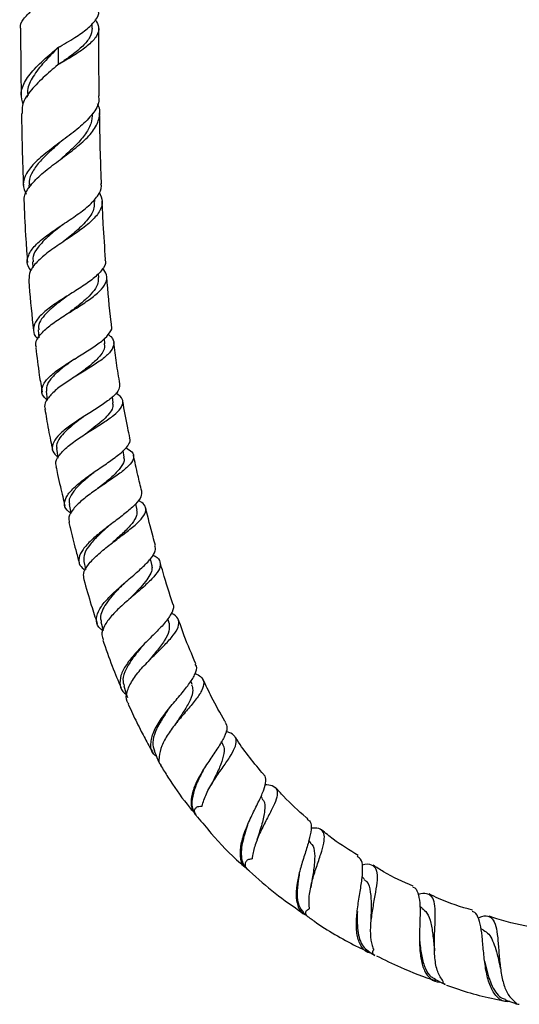
# Model space of a CAD drawing. Units: millimetres. Extents: x 3 to 4496, y 5 to 4495.
# Drawn here: x 2209 to 2296, y 1443 to 1614 of the extents above; entities that cross this region are included whole.
import ezdxf

# ---------------------------------------------------------------- set-up
doc = ezdxf.new("R2010")
doc.units = ezdxf.units.MM

msp = doc.modelspace()

# ---------------------------------------------------------------- linework, layer by layer
at = {"color": 7, "linetype": 'Continuous', "lineweight": 25}
for p, q in [((2221.18, 1612.66), (2221.18, 1613.48)), ((2215.2, 1609.29), (2215.24, 1609.29)), ((2215.24, 1609.29), (2215.24, 1606.29)), ((2209.85, 1600.91), (2209.85, 1600.7)), ((2210.17, 1585.44), (2210.18, 1584.92)), ((2221.62, 1582.51), (2221.61, 1582.95)), ((2210.78, 1572.03), (2210.82, 1570.97)), ((2222.3, 1569.3), (2222.27, 1570.03)), ((2217.06, 1563.15), (2217.06, 1563.14)), ((2211.77, 1560.22), (2211.86, 1558.8)), ((2223.36, 1557.79), (2223.3, 1558.71)), ((2218.34, 1552.15), (2218.33, 1552.14)), ((2224.84, 1547.54), (2224.73, 1548.56)), ((2226.72, 1538.05), (2226.55, 1539.2)), ((2228.97, 1528.85), (2228.76, 1529.96)), ((2224.02, 1526.07), (2224.14, 1526.17)), ((2224.68, 1523.17), (2224.6, 1523.11)), ((2231.55, 1519.39), (2231.33, 1520.39)), ((2234.55, 1509.17), (2234.34, 1509.99)), ((2238.56, 1498.5), (2238.36, 1499.14)), ((2243.9, 1488.08), (2243.68, 1488.61)), ((2250.82, 1478.63), (2250.56, 1479.1)), ((2238.93, 1476.3), (2239.19, 1475.84)), ((2249.86, 1471.54), (2249.85, 1471.5)), ((2259.22, 1470.97), (2258.88, 1471.38)), ((2247.78, 1466.84), (2248.14, 1466.39)), ((2268.52, 1464.72), (2268.16, 1465.05)), ((2259.29, 1463.62), (2259.27, 1463.57)), ((2278.6, 1459.66), (2278.19, 1459.94)), ((2257.91, 1458.87), (2258.73, 1458.11)), ((2269.68, 1457.48), (2269.67, 1457.38)), ((2289.29, 1455.81), (2288.84, 1456.04)), ((2280.72, 1452.62), (2280.72, 1452.54)), ((2292.23, 1449.16), (2292.23, 1449.13))]:
    msp.add_line(p, q, dxfattribs=at)
at = {"color": 7, "linetype": 'Continuous', "lineweight": 25, "flags": 128}
for points in [[(2213.16, 1549.54), (2213.31, 1548.06), (2213.32, 1547.97)], [(2214.97, 1539.57), (2215.18, 1538.09), (2215.22, 1537.89)], [(2217.17, 1529.85), (2217.45, 1528.38), (2217.47, 1528.27)], [(2219.73, 1519.93), (2220.03, 1518.63), (2220.06, 1518.52)], [(2222.7, 1509.42), (2223.08, 1507.98), (2223.09, 1507.93)], [(2226.65, 1498.28), (2227.09, 1496.87), (2227.29, 1496.26)]]:
    msp.add_lwpolyline(points, dxfattribs=at)
at = {"color": 7, "linetype": 'Continuous', "lineweight": 25}
for points, knots in [([(2208.72, 1612.66), (2208.71, 1612.68), (2208.54, 1613.21), (2209.15, 1614.27), (2210.59, 1615.79), (2212.86, 1617.35), (2215.5, 1618.88), (2218.15, 1620.41), (2219.82, 1621.57), (2220.54, 1622.19), (2220.67, 1622.31)], [0, 0, 0, 0, 0.006013, 0.166065, 0.325862, 0.485215, 0.645184, 0.804619, 0.964216, 1, 1, 1, 1]), ([(2215.2, 1609.29), (2216.2, 1609.87), (2218.1, 1610.96), (2220.45, 1612.58), (2221.86, 1614.09), (2222.45, 1615.13), (2222.28, 1615.65), (2222.28, 1615.66)], [0, 0, 0, 0, 0.274043, 0.514162, 0.755346, 0.995945, 1, 1, 1, 1]), ([(2221.77, 1614.11), (2222, 1613.68), (2222.5, 1612.74), (2222.05, 1611.3), (2220.68, 1609.78), (2218.53, 1608.22), (2216.54, 1607.08), (2215.43, 1606.43), (2215.2, 1606.29)], [0, 0, 0, 0, 0.161923, 0.359209, 0.555561, 0.751196, 0.947226, 1, 1, 1, 1]), ([(2208.7, 1612.66), (2208.71, 1611.29), (2208.73, 1607.66), (2208.76, 1603.73), (2208.81, 1601.17), (2208.81, 1600.86)], [0, 0, 0, 0, 0.347369, 0.9230034, 1, 1, 1, 1]), ([(2221.18, 1612.66), (2221.09, 1612.14), (2220.92, 1611.1), (2219.6, 1609.57), (2217.73, 1607.99), (2216.21, 1606.97), (2215.47, 1606.45), (2215.46, 1606.44)], [0, 0, 0, 0, 0.250118, 0.497934, 0.749323, 0.997912, 1, 1, 1, 1]), ([(2222.41, 1600.93), (2222.41, 1601.14), (2222.36, 1603.53), (2222.33, 1607.44), (2222.31, 1611.14), (2222.3, 1612.66)], [0, 0, 0, 0, 0.05314, 0.610865, 1, 1, 1, 1]), ([(2209.17, 1599.45), (2208.99, 1600.03), (2208.59, 1601.37), (2209.41, 1603.51), (2211.28, 1605.87), (2213.45, 1607.81), (2214.8, 1608.96), (2215.2, 1609.29)], [0, 0, 0, 0, 0.1820103, 0.4184748, 0.6575621, 0.8994894, 1, 1, 1, 1]), ([(2215.24, 1609.29), (2214.4, 1608.45), (2212.72, 1606.76), (2210.81, 1604.28), (2209.82, 1602.32), (2209.95, 1601.2), (2209.99, 1600.88)], [0, 0, 0, 0, 0.296662, 0.590381, 0.881429, 1, 1, 1, 1]), ([(2215.49, 1609.46), (2215.49, 1609.46), (2215.4, 1609.4), (2215.32, 1609.34), (2215.24, 1609.29)], [0, 0, 0, 0, 0.0395, 1, 1, 1, 1]), ([(2215.2, 1606.29), (2214.32, 1605.55), (2212.47, 1603.98), (2210.22, 1601.62), (2208.91, 1599.55), (2208.98, 1598.31), (2209.01, 1597.86)], [0, 0, 0, 0, 0.259688, 0.549359, 0.835606, 1, 1, 1, 1]), ([(2222.25, 1600.93), (2222.3, 1600.61), (2222.44, 1599.55), (2221.37, 1597.78), (2219.28, 1595.61), (2216.52, 1593.5), (2213.68, 1591.43), (2211.22, 1589.4), (2209.59, 1587.41), (2208.95, 1585.54), (2209.45, 1584.36), (2209.69, 1583.8)], [0, 0, 0, 0, 0.052851, 0.179319, 0.303198, 0.424782, 0.544449, 0.662624, 0.779717, 0.896078, 1, 1, 1, 1]), ([(2209.41, 1582.37), (2209.37, 1582.54), (2209.19, 1583.35), (2209.99, 1584.84), (2211.73, 1586.82), (2214.25, 1588.83), (2217.04, 1590.86), (2219.63, 1592.91), (2221.62, 1594.99), (2222.52, 1597.11), (2222.61, 1598.62), (2222.12, 1599.43), (2222.08, 1599.5)], [0, 0, 0, 0, 0.03174, 0.149037, 0.2664, 0.38391, 0.501853, 0.620664, 0.740846, 0.862904, 0.987285, 1, 1, 1, 1]), ([(2208.86, 1597.86), (2208.88, 1596.93), (2208.93, 1593.81), (2209.03, 1589.65), (2209.15, 1586.41), (2209.19, 1585.36)], [0, 0, 0, 0, 0.222459, 0.748874, 1, 1, 1, 1]), ([(2221.24, 1597.87), (2221.18, 1597.26), (2221.07, 1595.99), (2219.93, 1594.08), (2218.23, 1592.16), (2216.69, 1590.76), (2215.84, 1590.01), (2215.7, 1589.89)], [0, 0, 0, 0, 0.229203, 0.472324, 0.713126, 0.951838, 1, 1, 1, 1]), ([(2222.79, 1585.6), (2222.74, 1586.9), (2222.62, 1590.15), (2222.52, 1594.26), (2222.48, 1597.07), (2222.46, 1597.93)], [0, 0, 0, 0, 0.3153, 0.791406, 1, 1, 1, 1]), ([(2215.68, 1592.89), (2215.12, 1592.39), (2213.85, 1591.28), (2212.07, 1589.56), (2210.75, 1587.76), (2210.11, 1586.38), (2210.23, 1585.6), (2210.26, 1585.41)], [0, 0, 0, 0, 0.1948579, 0.437048, 0.6779092, 0.9176416, 1, 1, 1, 1]), ([(2210.51, 1570.53), (2210.27, 1570.88), (2209.7, 1571.74), (2209.97, 1573.2), (2211.15, 1574.88), (2213.19, 1576.59), (2215.71, 1578.31), (2218.32, 1580.03), (2220.65, 1581.76), (2222.21, 1583.49), (2222.91, 1584.77), (2222.73, 1585.48), (2222.7, 1585.6)], [0, 0, 0, 0, 0.0756095, 0.1882092, 0.3004001, 0.4121572, 0.5236747, 0.6353115, 0.7475259, 0.8608136, 0.9756524, 1, 1, 1, 1]), ([(2222.37, 1584.17), (2222.62, 1583.62), (2223.14, 1582.47), (2222.54, 1580.73), (2220.98, 1578.96), (2218.67, 1577.21), (2216.04, 1575.47), (2213.5, 1573.75), (2211.48, 1572.03), (2210.21, 1570.42), (2210.18, 1569.41), (2210.17, 1568.93)], [0, 0, 0, 0, 0.109063, 0.227987, 0.344207, 0.458135, 0.570347, 0.6815, 0.792264, 0.90325, 1, 1, 1, 1]), ([(2209.3, 1582.37), (2209.31, 1582.27), (2209.39, 1580.13), (2209.56, 1576.64), (2209.81, 1573.26), (2209.91, 1571.93)], [0, 0, 0, 0, 0.026917, 0.616046, 1, 1, 1, 1]), ([(2221.48, 1582.51), (2221.51, 1582.15), (2221.59, 1581.12), (2220.5, 1579.42), (2218.57, 1577.46), (2216.95, 1576.17), (2216.17, 1575.55)], [0, 0, 0, 0, 0.158304, 0.446675, 0.731918, 1, 1, 1, 1]), ([(2223.51, 1572.44), (2223.36, 1574.5), (2223.11, 1577.88), (2222.97, 1581.27), (2222.91, 1582.6)], [0, 0, 0, 0, 0.608053, 1, 1, 1, 1]), ([(2216.12, 1578.58), (2216.07, 1578.53), (2215.22, 1577.84), (2213.5, 1576.5), (2211.72, 1574.66), (2210.79, 1573.16), (2210.87, 1572.32), (2210.89, 1572.01)], [0, 0, 0, 0, 0.019042, 0.307351, 0.594539, 0.849634, 1, 1, 1, 1]), ([(2223.4, 1572.43), (2223.43, 1572.33), (2223.63, 1571.74), (2222.98, 1570.65), (2221.49, 1569.13), (2219.27, 1567.61), (2216.78, 1566.07), (2214.37, 1564.53), (2212.4, 1563.01), (2211.13, 1561.52), (2210.85, 1560.09), (2211.12, 1559.11), (2211.7, 1558.65), (2211.75, 1558.6)], [0, 0, 0, 0, 0.022076, 0.13367, 0.243039, 0.35058, 0.456825, 0.56237, 0.667806, 0.773679, 0.880425, 0.988297, 1, 1, 1, 1]), ([(2211.45, 1557.11), (2211.39, 1557.35), (2211.22, 1558.07), (2212.04, 1559.36), (2213.68, 1560.91), (2215.96, 1562.47), (2218.43, 1563.99), (2220.76, 1565.49), (2222.6, 1566.94), (2223.66, 1568.37), (2223.87, 1569.69), (2223.26, 1570.54), (2222.99, 1570.93)], [0, 0, 0, 0, 0.055081, 0.165424, 0.273927, 0.380706, 0.486247, 0.591233, 0.696404, 0.802493, 0.910183, 1, 1, 1, 1]), ([(2210.12, 1568.93), (2210.15, 1568.56), (2210.35, 1565.61), (2210.68, 1562.66), (2210.96, 1560.08)], [0, 0, 0, 0, 0.1247696, 1, 1, 1, 1]), ([(2222.23, 1569.3), (2222.24, 1569), (2222.26, 1568.27), (2221.58, 1567.08), (2220.37, 1565.75), (2218.78, 1564.43), (2217.62, 1563.56), (2217.05, 1563.14)], [0, 0, 0, 0, 0.15071, 0.368806, 0.585035, 0.799725, 1, 1, 1, 1]), ([(2224.55, 1560.98), (2224.53, 1561.16), (2224.16, 1563.98), (2223.93, 1566.8), (2223.72, 1569.45)], [0, 0, 0, 0, 0.0636, 1, 1, 1, 1]), ([(2216.89, 1566.13), (2216.85, 1566.1), (2216.23, 1565.63), (2214.99, 1564.71), (2213.42, 1563.39), (2212.31, 1562.1), (2211.71, 1561.03), (2211.85, 1560.43), (2211.9, 1560.21)], [0, 0, 0, 0, 0.011899, 0.229367, 0.446637, 0.664082, 0.881986, 1, 1, 1, 1]), ([(2213.35, 1548.03), (2213.12, 1548.22), (2212.43, 1548.8), (2212.28, 1549.9), (2212.92, 1551.29), (2214.46, 1552.74), (2216.57, 1554.21), (2218.95, 1555.67), (2221.25, 1557.08), (2223.16, 1558.43), (2224.29, 1559.72), (2224.74, 1560.56), (2224.54, 1560.97), (2224.53, 1560.98)], [0, 0, 0, 0, 0.054371, 0.163465, 0.271219, 0.377329, 0.48184, 0.585094, 0.687618, 0.790025, 0.892946, 0.996992, 1, 1, 1, 1]), ([(2223.95, 1559.42), (2224.12, 1559.29), (2224.8, 1558.76), (2225.06, 1557.81), (2224.6, 1556.55), (2223.21, 1555.25), (2221.21, 1553.89), (2218.89, 1552.49), (2216.59, 1551.06), (2214.61, 1549.62), (2213.31, 1548.2), (2212.75, 1547.12), (2212.97, 1546.57), (2213.02, 1546.43)], [0, 0, 0, 0, 0.036442, 0.145537, 0.251714, 0.355397, 0.457242, 0.558009, 0.65847, 0.759387, 0.861493, 0.965423, 1, 1, 1, 1]), ([(2211.35, 1557.1), (2211.54, 1555.5), (2211.85, 1552.92), (2212.29, 1550.36), (2212.46, 1549.38)], [0, 0, 0, 0, 0.6166758, 1, 1, 1, 1]), ([(2223.25, 1557.81), (2223.29, 1557.61), (2223.42, 1556.97), (2222.72, 1555.81), (2221.29, 1554.35), (2219.66, 1553.12), (2218.66, 1552.38), (2218.34, 1552.15)], [0, 0, 0, 0, 0.113386, 0.372727, 0.629319, 0.883952, 1, 1, 1, 1]), ([(2225.99, 1550.79), (2225.79, 1552.02), (2225.38, 1554.41), (2225.09, 1556.82), (2224.94, 1558.01)], [0, 0, 0, 0, 0.5106201, 1, 1, 1, 1]), ([(2218.08, 1555.13), (2217.71, 1554.86), (2216.71, 1554.14), (2215.21, 1552.97), (2213.9, 1551.66), (2213.16, 1550.5), (2213.2, 1549.82), (2213.23, 1549.53)], [0, 0, 0, 0, 0.138268, 0.36633, 0.595092, 0.825, 1, 1, 1, 1]), ([(2225.9, 1550.78), (2225.92, 1550.48), (2225.96, 1549.81), (2224.94, 1548.66), (2223.23, 1547.35), (2221.05, 1545.97), (2218.76, 1544.53), (2216.67, 1543.09), (2215.06, 1541.67), (2214.19, 1540.32), (2214.14, 1539.08), (2214.84, 1538.38), (2215.19, 1538.04)], [0, 0, 0, 0, 0.0845336, 0.1876361, 0.2891599, 0.3897034, 0.4898864, 0.5903202, 0.6915859, 0.794188, 0.8984707, 1, 1, 1, 1]), ([(2214.98, 1536.45), (2214.91, 1536.6), (2214.68, 1537.16), (2215.26, 1538.28), (2216.63, 1539.74), (2218.65, 1541.24), (2220.94, 1542.7), (2223.17, 1544.08), (2225.02, 1545.38), (2226.25, 1546.57), (2226.63, 1547.66), (2226.3, 1548.52), (2225.55, 1549.01), (2225.27, 1549.19)], [0, 0, 0, 0, 0.038484, 0.144874, 0.249021, 0.350759, 0.450436, 0.548698, 0.646282, 0.743906, 0.842262, 0.942026, 1, 1, 1, 1]), ([(2212.94, 1546.42), (2213.03, 1545.86), (2213.33, 1544.03), (2213.78, 1541.68), (2214.15, 1539.9), (2214.26, 1539.37)], [0, 0, 0, 0, 0.237424, 0.772749, 1, 1, 1, 1]), ([(2224.69, 1547.53), (2224.75, 1547.32), (2224.89, 1546.8), (2224.36, 1545.9), (2223.47, 1544.86), (2222.21, 1543.77), (2221.01, 1542.85), (2220.28, 1542.3), (2220.05, 1542.13)], [0, 0, 0, 0, 0.137224, 0.333089, 0.527333, 0.720333, 0.912574, 1, 1, 1, 1]), ([(2227.73, 1541.35), (2227.61, 1541.96), (2227.16, 1544.11), (2226.77, 1546.27), (2226.49, 1547.82)], [0, 0, 0, 0, 0.2845093, 1, 1, 1, 1]), ([(2219.63, 1545.07), (2219.37, 1544.87), (2218.6, 1544.3), (2217.39, 1543.34), (2216.17, 1542.23), (2215.32, 1541.15), (2214.9, 1540.25), (2214.99, 1539.75), (2215.03, 1539.56)], [0, 0, 0, 0, 0.098986, 0.291801, 0.485349, 0.679952, 0.875835, 1, 1, 1, 1]), ([(2217.5, 1528.32), (2217.24, 1528.49), (2216.49, 1528.99), (2216.23, 1530.02), (2216.71, 1531.39), (2218.07, 1532.89), (2220.02, 1534.45), (2222.27, 1536), (2224.47, 1537.48), (2226.31, 1538.85), (2227.46, 1540.08), (2227.91, 1540.9), (2227.7, 1541.28), (2227.66, 1541.34)], [0, 0, 0, 0, 0.055613, 0.16368, 0.270538, 0.375787, 0.479288, 0.581191, 0.681877, 0.781857, 0.881686, 0.981923, 1, 1, 1, 1]), ([(2227.04, 1539.72), (2227.43, 1539.47), (2228.28, 1538.95), (2228.5, 1538), (2227.9, 1536.88), (2226.5, 1535.61), (2224.88, 1534.46), (2223.12, 1533.27), (2221.28, 1532.02), (2219.28, 1530.5), (2217.79, 1529.02), (2216.99, 1527.73), (2217.13, 1527.02), (2217.19, 1526.72)], [0, 0, 0, 0, 0.086412, 0.187882, 0.287297, 0.385199, 0.482212, 0.530076, 0.626828, 0.724394, 0.823258, 0.923922, 1, 1, 1, 1]), ([(2226.63, 1538.06), (2226.67, 1537.94), (2226.87, 1537.45), (2226.33, 1536.44), (2225.1, 1535.03), (2223.55, 1533.73), (2222.55, 1532.92), (2222.19, 1532.63)], [0, 0, 0, 0, 0.078979, 0.341203, 0.600858, 0.859009, 1, 1, 1, 1]), ([(2229.79, 1532.16), (2229.56, 1533.09), (2229.06, 1535.16), (2228.61, 1537.25), (2228.35, 1538.41)], [0, 0, 0, 0, 0.445779, 1, 1, 1, 1]), ([(2214.87, 1536.43), (2214.96, 1535.98), (2215.21, 1534.82), (2215.6, 1533.08), (2216.02, 1531.26), (2216.28, 1530.14), (2216.41, 1529.61)], [0, 0, 0, 0, 0.1982118, 0.5064057, 0.7655303, 1, 1, 1, 1]), ([(2221.68, 1535.59), (2221.39, 1535.35), (2220.44, 1534.59), (2218.92, 1533.29), (2217.61, 1531.77), (2217.05, 1530.62), (2217.19, 1530.02), (2217.24, 1529.84)], [0, 0, 0, 0, 0.113867, 0.367943, 0.623908, 0.882311, 1, 1, 1, 1]), ([(2229.73, 1532.15), (2229.75, 1531.83), (2229.81, 1531.17), (2228.81, 1529.92), (2227.18, 1528.47), (2225.1, 1526.89), (2222.91, 1525.24), (2220.93, 1523.59), (2219.46, 1522), (2218.75, 1520.54), (2218.84, 1519.3), (2219.61, 1518.66), (2219.97, 1518.36)], [0, 0, 0, 0, 0.0898228, 0.1915966, 0.2926856, 0.3935653, 0.4946974, 0.5964759, 0.6992393, 0.8032556, 0.9087206, 1, 1, 1, 1]), ([(2219.79, 1516.8), (2219.71, 1517.14), (2219.54, 1517.92), (2220.39, 1519.36), (2221.97, 1521.01), (2224.05, 1522.71), (2226.26, 1524.36), (2228.28, 1525.91), (2229.79, 1527.31), (2230.6, 1528.52), (2230.48, 1529.55), (2229.93, 1530.19), (2229.25, 1530.47), (2229.16, 1530.51)], [0, 0, 0, 0, 0.082083, 0.187434, 0.290633, 0.391938, 0.491718, 0.590412, 0.688495, 0.786449, 0.884747, 0.983838, 1, 1, 1, 1]), ([(2232.19, 1522.7), (2232.05, 1523.21), (2231.43, 1525.37), (2230.9, 1527.56), (2230.49, 1529.24)], [0, 0, 0, 0, 0.234387, 1, 1, 1, 1]), ([(2228.89, 1528.85), (2228.93, 1528.55), (2229.04, 1527.86), (2228.2, 1526.55), (2226.73, 1525), (2225.4, 1523.84), (2224.74, 1523.23), (2224.69, 1523.18)], [0, 0, 0, 0, 0.198428, 0.459372, 0.718896, 0.978097, 1, 1, 1, 1]), ([(2217.11, 1526.7), (2217.18, 1526.4), (2217.57, 1524.82), (2218.15, 1522.47), (2218.71, 1520.43), (2218.91, 1519.67)], [0, 0, 0, 0, 0.1257168, 0.674205, 1, 1, 1, 1]), ([(2224.06, 1526.1), (2223.48, 1525.59), (2222.26, 1524.5), (2220.72, 1522.87), (2219.7, 1521.3), (2219.72, 1520.39), (2219.73, 1519.94)], [0, 0, 0, 0, 0.230128, 0.484471, 0.741012, 1, 1, 1, 1]), ([(2223.07, 1507.87), (2222.8, 1508.07), (2222.01, 1508.66), (2221.77, 1509.93), (2222.33, 1511.61), (2223.77, 1513.42), (2225.73, 1515.28), (2227.9, 1517.12), (2229.91, 1518.85), (2231.43, 1520.42), (2232.28, 1521.72), (2232.15, 1522.38), (2232.1, 1522.67)], [0, 0, 0, 0, 0.059446, 0.175356, 0.287942, 0.397231, 0.503776, 0.608377, 0.711932, 0.81515, 0.918529, 1, 1, 1, 1]), ([(2231.7, 1521.03), (2231.86, 1520.96), (2232.59, 1520.64), (2233.08, 1519.88), (2233.02, 1518.7), (2232.02, 1517.3), (2230.38, 1515.71), (2228.35, 1513.99), (2226.26, 1512.21), (2224.44, 1510.42), (2223.21, 1508.7), (2222.7, 1507.3), (2222.99, 1506.57), (2223.1, 1506.3)], [0, 0, 0, 0, 0.026987, 0.130849, 0.233338, 0.334491, 0.434538, 0.533883, 0.633065, 0.732746, 0.833797, 0.937285, 1, 1, 1, 1]), ([(2231.5, 1519.4), (2231.55, 1519.17), (2231.66, 1518.63), (2231.28, 1517.63), (2230.49, 1516.44), (2229.36, 1515.15), (2228.29, 1514.06), (2227.64, 1513.4), (2227.45, 1513.21)], [0, 0, 0, 0, 0.143937, 0.337897, 0.531393, 0.724744, 0.918309, 1, 1, 1, 1]), ([(2235.21, 1512.58), (2234.62, 1514.38), (2233.83, 1516.77), (2233.17, 1519.2), (2233, 1519.8)], [0, 0, 0, 0, 0.750626, 1, 1, 1, 1]), ([(2219.71, 1516.78), (2220.13, 1515.29), (2220.86, 1512.72), (2221.7, 1510.19), (2222.05, 1509.12)], [0, 0, 0, 0, 0.580103, 1, 1, 1, 1]), ([(2226.73, 1516.12), (2226.47, 1515.85), (2225.74, 1515.12), (2224.62, 1513.92), (2223.54, 1512.56), (2222.83, 1511.28), (2222.54, 1510.22), (2222.7, 1509.65), (2222.76, 1509.43)], [0, 0, 0, 0, 0.109135, 0.300041, 0.491746, 0.684653, 0.879007, 1, 1, 1, 1]), ([(2235.16, 1512.57), (2235.19, 1512.53), (2235.49, 1512.14), (2235.16, 1511.16), (2234.19, 1509.6), (2232.51, 1507.82), (2230.54, 1505.89), (2228.6, 1503.9), (2227.01, 1501.93), (2226.03, 1500.06), (2225.93, 1498.38), (2226.34, 1497.28), (2227.02, 1496.85), (2227.12, 1496.78)], [0, 0, 0, 0, 0.010704, 0.119662, 0.226463, 0.331638, 0.435955, 0.540311, 0.645676, 0.753145, 0.863811, 0.978592, 1, 1, 1, 1]), ([(2227.52, 1495.16), (2227.43, 1495.29), (2226.96, 1495.92), (2227.19, 1497.39), (2228.19, 1499.45), (2229.93, 1501.55), (2231.93, 1503.57), (2233.85, 1505.44), (2235.38, 1507.12), (2236.28, 1508.56), (2236.3, 1509.76), (2235.81, 1510.52), (2235.09, 1510.85), (2234.94, 1510.92)], [0, 0, 0, 0, 0.029799, 0.149938, 0.263195, 0.370155, 0.472648, 0.572559, 0.671396, 0.770307, 0.870273, 0.972172, 1, 1, 1, 1]), ([(2234.54, 1509.2), (2234.58, 1508.75), (2234.67, 1507.83), (2233.79, 1506.15), (2232.44, 1504.35), (2231.38, 1503.1), (2230.89, 1502.51)], [0, 0, 0, 0, 0.25649, 0.516019, 0.773931, 1, 1, 1, 1]), ([(2239.21, 1502.13), (2238.51, 1503.74), (2237.43, 1506.25), (2236.53, 1508.83), (2236.22, 1509.75)], [0, 0, 0, 0, 0.644713, 1, 1, 1, 1]), ([(2223, 1506.26), (2223.54, 1504.74), (2224.53, 1501.92), (2225.68, 1499.17), (2226.21, 1497.9)], [0, 0, 0, 0, 0.540205, 1, 1, 1, 1]), ([(2230.06, 1505.39), (2230, 1505.31), (2229.37, 1504.57), (2228.19, 1503.11), (2226.97, 1501.16), (2226.37, 1499.5), (2226.63, 1498.64), (2226.74, 1498.28)], [0, 0, 0, 0, 0.03031, 0.285899, 0.543939, 0.805564, 1, 1, 1, 1]), ([(2232.36, 1486.02), (2232.2, 1486.14), (2231.48, 1486.68), (2231.26, 1488.12), (2231.73, 1490.22), (2233.08, 1492.5), (2234.84, 1494.75), (2236.66, 1496.87), (2238.22, 1498.79), (2239.18, 1500.41), (2239.5, 1501.51), (2239.18, 1501.96), (2239.1, 1502.08)], [0, 0, 0, 0, 0.03806, 0.170979, 0.296965, 0.415835, 0.529027, 0.638566, 0.746335, 0.853798, 0.9622, 1, 1, 1, 1]), ([(2239.09, 1500.42), (2239.43, 1500.26), (2240.33, 1499.85), (2240.72, 1498.89), (2240.35, 1497.5), (2239.2, 1495.84), (2237.6, 1493.96), (2235.86, 1491.94), (2234.29, 1489.86), (2233.17, 1487.81), (2232.84, 1486.45), (2232.85, 1485.78), (2232.85, 1485.69)], [0, 0, 0, 0, 0.0752291, 0.196989, 0.3133174, 0.4256044, 0.5355365, 0.6445974, 0.7541859, 0.8659636, 0.9822769, 1, 1, 1, 1]), ([(2238.47, 1498.49), (2238.57, 1498.18), (2238.82, 1497.42), (2238.3, 1495.87), (2237.29, 1494.09), (2236.3, 1492.61), (2235.76, 1491.81), (2235.59, 1491.55)], [0, 0, 0, 0, 0.184015, 0.448582, 0.7099, 0.905295, 1, 1, 1, 1]), ([(2244.39, 1491.99), (2244.36, 1492.05), (2243.46, 1493.45), (2242.12, 1495.91), (2240.96, 1498.38), (2240.47, 1499.41)], [0, 0, 0, 0, 0.025688, 0.592072, 1, 1, 1, 1]), ([(2227.44, 1495.12), (2227.69, 1494.57), (2228.4, 1492.97), (2229.61, 1490.57), (2230.82, 1488.27), (2231.54, 1487.02), (2231.8, 1486.58)], [0, 0, 0, 0, 0.187987, 0.549437, 0.838459, 1, 1, 1, 1]), ([(2234.56, 1494.37), (2234.37, 1494.09), (2233.81, 1493.27), (2232.94, 1491.89), (2232.07, 1490.15), (2231.56, 1488.42), (2231.85, 1487.46), (2231.99, 1487)], [0, 0, 0, 0, 0.099802, 0.29436, 0.490958, 0.756867, 1, 1, 1, 1]), ([(2244.33, 1491.95), (2244.48, 1491.64), (2244.8, 1490.97), (2244.23, 1489.45), (2243.1, 1487.56), (2241.64, 1485.44), (2240.17, 1483.21), (2238.99, 1480.98), (2238.35, 1478.89), (2238.33, 1477.12), (2238.91, 1476.31), (2239.17, 1475.93)], [0, 0, 0, 0, 0.10289, 0.219527, 0.332275, 0.443016, 0.553274, 0.664643, 0.779125, 0.899318, 1, 1, 1, 1]), ([(2240.29, 1477.37), (2240.5, 1478.07), (2240.92, 1479.49), (2242.27, 1481.78), (2243.78, 1483.95), (2245.14, 1485.89), (2246.07, 1487.51), (2246.39, 1488.8), (2245.88, 1489.72), (2245.16, 1490.2), (2244.48, 1490.34), (2244.44, 1490.35)], [0, 0, 0, 0, 0.129015, 0.258277, 0.38141, 0.501538, 0.621118, 0.741546, 0.864452, 0.992138, 1, 1, 1, 1]), ([(2251.02, 1482.85), (2250.2, 1483.83), (2248.58, 1485.78), (2246.94, 1488), (2246.14, 1489.26), (2246.02, 1489.45)], [0, 0, 0, 0, 0.460252, 0.919353, 1, 1, 1, 1]), ([(2231.94, 1487.02), (2232.13, 1486.57), (2232.44, 1485.83), (2232.74, 1485.09), (2232.86, 1484.81)], [0, 0, 0, 0, 0.612854, 1, 1, 1, 1]), ([(2243.89, 1488.08), (2243.9, 1488.06), (2244.22, 1487.66), (2244.14, 1486.55), (2243.66, 1484.71), (2242.73, 1482.78), (2242.09, 1481.51), (2241.83, 1480.99)], [0, 0, 0, 0, 0.010952, 0.286244, 0.555276, 0.820467, 1, 1, 1, 1]), ([(2232.85, 1485.69), (2232.78, 1485.5), (2232.64, 1485.16), (2232.95, 1484.7), (2233.09, 1484.5)], [0, 0, 0, 0, 0.54962, 1, 1, 1, 1]), ([(2233.07, 1484.48), (2233.49, 1483.8), (2234.91, 1481.46), (2236.92, 1478.57), (2238.66, 1476.51), (2239.16, 1475.92)], [0, 0, 0, 0, 0.229545, 0.780666, 1, 1, 1, 1]), ([(2240.49, 1483.65), (2240.37, 1483.42), (2239.86, 1482.42), (2239.03, 1480.63), (2238.48, 1478.53), (2238.46, 1477.06), (2238.91, 1476.49), (2239.03, 1476.34)], [0, 0, 0, 0, 0.079985, 0.345093, 0.615927, 0.894351, 1, 1, 1, 1]), ([(2247.91, 1466.67), (2247.83, 1466.73), (2247.21, 1467.13), (2246.89, 1468.59), (2247.04, 1470.92), (2247.92, 1473.52), (2249.09, 1476.05), (2250.25, 1478.35), (2251.14, 1480.3), (2251.44, 1481.79), (2251.39, 1482.6), (2251.01, 1482.82), (2250.99, 1482.83)], [0, 0, 0, 0, 0.022628, 0.167539, 0.303689, 0.429648, 0.54723, 0.659915, 0.770676, 0.881284, 0.993113, 1, 1, 1, 1]), ([(2251.25, 1481.16), (2251.69, 1481.11), (2252.75, 1480.99), (2253.42, 1480.27), (2253.41, 1479.04), (2252.74, 1477.37), (2251.69, 1475.37), (2250.54, 1473.16), (2249.57, 1470.89), (2249.12, 1469.23), (2249.03, 1468.38), (2249.01, 1468.19)], [0, 0, 0, 0, 0.099389, 0.236731, 0.363906, 0.485519, 0.604856, 0.723536, 0.842635, 0.96427, 1, 1, 1, 1]), ([(2258.69, 1475.19), (2258.6, 1475.26), (2257.11, 1476.45), (2255.22, 1478.27), (2253.53, 1480.11), (2253.06, 1480.63)], [0, 0, 0, 0, 0.043566, 0.732734, 1, 1, 1, 1]), ([(2250.74, 1478.61), (2250.82, 1478.52), (2251.28, 1478.06), (2251.26, 1476.64), (2250.81, 1474.35), (2250.11, 1472.43), (2249.85, 1471.46), (2249.82, 1471.35)], [0, 0, 0, 0, 0.066519, 0.372495, 0.669116, 0.963885, 1, 1, 1, 1]), ([(2239.51, 1475.47), (2239.38, 1475.62), (2239.01, 1476.02), (2238.91, 1476.61), (2239.17, 1477.09), (2239.65, 1477.36), (2240.09, 1477.37), (2240.29, 1477.37)], [0, 0, 0, 0, 0.175881, 0.470609, 0.688887, 0.85745, 1, 1, 1, 1]), ([(2239.52, 1475.48), (2240.3, 1474.53), (2242.61, 1471.69), (2245.48, 1468.69), (2247.69, 1466.81), (2248.05, 1466.5)], [0, 0, 0, 0, 0.298218, 0.884592, 1, 1, 1, 1]), ([(2258.6, 1475.08), (2258.78, 1474.96), (2259.29, 1474.62), (2259.33, 1473.38), (2258.95, 1471.48), (2258.22, 1469.18), (2257.43, 1466.68), (2256.81, 1464.19), (2256.56, 1461.88), (2256.87, 1459.99), (2257.47, 1458.82), (2258.15, 1458.55), (2258.32, 1458.49)], [0, 0, 0, 0, 0.062959, 0.176743, 0.286606, 0.394575, 0.502143, 0.610666, 0.722007, 0.83826, 0.961369, 1, 1, 1, 1]), ([(2248.18, 1474.02), (2247.9, 1473.15), (2247.41, 1471.65), (2247.08, 1469.73), (2247.12, 1468.28), (2247.37, 1467.3), (2247.75, 1466.94), (2247.84, 1466.85)], [0, 0, 0, 0, 0.288047, 0.495781, 0.708729, 0.927131, 1, 1, 1, 1]), ([(2258.99, 1459.54), (2258.94, 1460.24), (2258.84, 1461.65), (2259.39, 1464.22), (2260.19, 1466.77), (2260.99, 1469.08), (2261.54, 1471), (2261.65, 1472.43), (2261.14, 1473.29), (2260.31, 1473.62), (2259.47, 1473.55), (2259.23, 1473.53)], [0, 0, 0, 0, 0.127037, 0.254366, 0.374219, 0.489593, 0.603564, 0.717574, 0.832799, 0.951028, 1, 1, 1, 1]), ([(2267.46, 1468.81), (2265.98, 1469.7), (2263.75, 1471.04), (2261.76, 1472.7), (2261.1, 1473.25)], [0, 0, 0, 0, 0.666078, 1, 1, 1, 1]), ([(2259.14, 1470.94), (2259.23, 1470.86), (2259.71, 1470.49), (2259.93, 1469.24), (2259.88, 1467.21), (2259.52, 1465.07), (2259.32, 1463.75), (2259.25, 1463.24)], [0, 0, 0, 0, 0.064631, 0.329558, 0.58738, 0.842436, 1, 1, 1, 1]), ([(2249.01, 1468.19), (2248.8, 1468.16), (2248.36, 1468.12), (2247.91, 1467.79), (2247.7, 1467.26), (2247.85, 1466.64), (2248.33, 1466.25), (2248.54, 1466.09)], [0, 0, 0, 0, 0.144217, 0.288481, 0.491493, 0.778713, 1, 1, 1, 1]), ([(2269.77, 1451.8), (2269.72, 1451.8), (2268.97, 1451.81), (2268.07, 1452.72), (2267.24, 1454.53), (2267.09, 1457.05), (2267.35, 1459.8), (2267.8, 1462.52), (2268.2, 1464.96), (2268.29, 1466.89), (2268.06, 1468.15), (2267.52, 1468.47), (2267.31, 1468.59)], [0, 0, 0, 0, 0.009712, 0.144273, 0.272601, 0.393202, 0.506735, 0.615306, 0.721155, 0.826116, 0.931519, 1, 1, 1, 1]), ([(2248.53, 1466.08), (2250, 1464.76), (2252.92, 1462.14), (2256.15, 1459.93), (2257.76, 1458.84)], [0, 0, 0, 0, 0.503726, 1, 1, 1, 1]), ([(2268.14, 1467.16), (2268.3, 1467.2), (2269.16, 1467.41), (2270.06, 1467.15), (2270.75, 1466.23), (2270.8, 1464.6), (2270.5, 1462.47), (2270.03, 1460.03), (2269.64, 1457.49), (2269.52, 1455.09), (2269.74, 1453.41), (2270.07, 1452.62), (2270.17, 1452.39)], [0, 0, 0, 0, 0.0298616, 0.1589233, 0.2792506, 0.3935135, 0.5045147, 0.6141855, 0.7238216, 0.8347801, 0.9493774, 1, 1, 1, 1]), ([(2277.05, 1463.43), (2275.28, 1464.2), (2272.85, 1465.25), (2270.65, 1466.73), (2270.05, 1467.13)], [0, 0, 0, 0, 0.726605, 1, 1, 1, 1]), ([(2257.22, 1465.71), (2257.15, 1465.28), (2256.92, 1463.99), (2256.77, 1461.99), (2256.99, 1460.01), (2257.63, 1459.24), (2257.95, 1458.87)], [0, 0, 0, 0, 0.140441, 0.424288, 0.71648, 1, 1, 1, 1]), ([(2268.43, 1464.62), (2268.61, 1464.51), (2269.25, 1464.11), (2269.63, 1462.52), (2269.76, 1460.21), (2269.68, 1458.41), (2269.68, 1457.6), (2269.68, 1457.49)], [0, 0, 0, 0, 0.12055, 0.432153, 0.735986, 0.963099, 1, 1, 1, 1]), ([(2276.98, 1463.28), (2276.99, 1463.28), (2277.46, 1463.23), (2277.86, 1462.38), (2278.24, 1460.69), (2278.24, 1458.36), (2278.14, 1455.74), (2278.12, 1453.07), (2278.36, 1450.62), (2278.95, 1448.59), (2280.05, 1447.28), (2281.02, 1446.69), (2281.7, 1446.79), (2281.73, 1446.79)], [0, 0, 0, 0, 0.001889, 0.116511, 0.226242, 0.332957, 0.438242, 0.543457, 0.649953, 0.759408, 0.873552, 0.993758, 1, 1, 1, 1]), ([(2282.27, 1446.9), (2281.91, 1447.42), (2281.2, 1448.45), (2280.76, 1450.88), (2280.69, 1453.58), (2280.81, 1456.25), (2280.91, 1458.62), (2280.8, 1460.49), (2280.35, 1461.74), (2279.38, 1462.22), (2278.53, 1462.23), (2277.9, 1461.98), (2277.89, 1461.98)], [0, 0, 0, 0, 0.120351, 0.240981, 0.354012, 0.461866, 0.567479, 0.672608, 0.778517, 0.886603, 0.998669, 1, 1, 1, 1]), ([(2287.35, 1459.26), (2285.34, 1459.85), (2282.74, 1460.62), (2280.33, 1461.83), (2279.79, 1462.1)], [0, 0, 0, 0, 0.775133, 1, 1, 1, 1]), ([(2259.06, 1457.91), (2258.89, 1458.02), (2258.47, 1458.28), (2258.28, 1458.74), (2258.4, 1459.2), (2258.71, 1459.44), (2258.94, 1459.52), (2258.99, 1459.54)], [0, 0, 0, 0, 0.216492, 0.547166, 0.768736, 0.946767, 1, 1, 1, 1]), ([(2267.32, 1459.02), (2267.31, 1458.68), (2267.28, 1457.69), (2267.33, 1456.12), (2267.58, 1454.5), (2268.08, 1453.17), (2268.66, 1452.64), (2268.95, 1452.37)], [0, 0, 0, 0, 0.112449, 0.32782, 0.547144, 0.771089, 1, 1, 1, 1]), ([(2278.54, 1459.62), (2278.86, 1459.38), (2279.56, 1458.84), (2280.13, 1457.12), (2280.51, 1454.83), (2280.64, 1453.03), (2280.77, 1452.2), (2280.77, 1452.18)], [0, 0, 0, 0, 0.217326, 0.479676, 0.736856, 0.992622, 1, 1, 1, 1]), ([(2293.84, 1443.42), (2293.55, 1443.39), (2292.6, 1443.31), (2291.39, 1444.29), (2290.31, 1446.19), (2289.67, 1448.74), (2289.32, 1451.5), (2289.1, 1454.18), (2288.83, 1456.49), (2288.33, 1458.15), (2287.83, 1458.99), (2287.35, 1459.04), (2287.28, 1459.05)], [0, 0, 0, 0, 0.057789, 0.189562, 0.314282, 0.432152, 0.544816, 0.654333, 0.762574, 0.870961, 0.980841, 1, 1, 1, 1]), ([(2259.06, 1457.91), (2259.32, 1457.72), (2261.87, 1455.88), (2265.25, 1453.92), (2268.48, 1452.38), (2269.16, 1452.06)], [0, 0, 0, 0, 0.082702, 0.807139, 1, 1, 1, 1]), ([(2288.34, 1457.91), (2288.41, 1457.95), (2289.14, 1458.34), (2290.07, 1458.36), (2291.04, 1457.7), (2291.55, 1456.15), (2291.81, 1453.99), (2291.98, 1451.47), (2292.23, 1448.87), (2292.71, 1446.48), (2293.53, 1444.4), (2294.42, 1443.62), (2294.9, 1443.2)], [0, 0, 0, 0, 0.0128108, 0.1359683, 0.2513445, 0.3604203, 0.4654714, 0.5684984, 0.6709514, 0.7741045, 0.8795983, 1, 1, 1, 1]), ([(2298.15, 1456.24), (2295.94, 1456.66), (2293.26, 1457.18), (2290.7, 1458.09), (2290.25, 1458.25)], [0, 0, 0, 0, 0.82437, 1, 1, 1, 1]), ([(2289.25, 1455.81), (2289.57, 1455.6), (2290.21, 1455.21), (2290.88, 1454.01), (2291.42, 1452.49), (2291.84, 1450.81), (2292.11, 1449.67), (2292.23, 1449.15)], [0, 0, 0, 0, 0.218638, 0.427062, 0.631784, 0.834086, 1, 1, 1, 1]), ([(2278.14, 1454.13), (2278.15, 1454.01), (2278.25, 1453.03), (2278.48, 1451.17), (2279.11, 1449.05), (2279.87, 1447.74), (2280.58, 1447.48), (2280.8, 1447.41)], [0, 0, 0, 0, 0.038747, 0.311218, 0.589115, 0.874227, 1, 1, 1, 1]), ([(2268.96, 1452.36), (2269.31, 1452.12), (2269.77, 1451.8), (2270.23, 1451.49), (2270.34, 1451.41)], [0, 0, 0, 0, 0.763617, 1, 1, 1, 1]), ([(2270.17, 1452.39), (2270.07, 1452.27), (2269.86, 1452), (2269.97, 1451.65), (2270.27, 1451.5), (2270.36, 1451.45)], [0, 0, 0, 0, 0.3437575, 0.794442, 1, 1, 1, 1]), ([(2270.65, 1451.35), (2272.03, 1450.65), (2275.37, 1448.97), (2278.9, 1447.72), (2280.97, 1446.98)], [0, 0, 0, 0, 0.4126029, 1, 1, 1, 1]), ([(2289.48, 1450.33), (2289.51, 1450.22), (2289.67, 1449.47), (2290.02, 1448.1), (2290.6, 1446.37), (2291.36, 1445), (2292.16, 1444.05), (2292.81, 1443.89), (2293.08, 1443.82)], [0, 0, 0, 0, 0.034423, 0.236489, 0.440726, 0.648197, 0.859511, 1, 1, 1, 1]), ([(2280.73, 1447.31), (2281.16, 1447.09), (2281.78, 1446.77), (2282.4, 1446.45), (2282.58, 1446.36)], [0, 0, 0, 0, 0.699533, 1, 1, 1, 1]), ([(2282.61, 1446.4), (2282.5, 1446.44), (2282.25, 1446.54), (2282.2, 1446.75), (2282.26, 1446.88), (2282.27, 1446.9)], [0, 0, 0, 0, 0.356243, 0.906981, 1, 1, 1, 1]), ([(2282.84, 1446.26), (2282.85, 1446.26), (2285.55, 1445.23), (2289.07, 1444.24), (2292.64, 1443.53), (2293.37, 1443.39)], [0, 0, 0, 0, 0.000737, 0.794319, 1, 1, 1, 1]), ([(2293.02, 1443.72), (2293.47, 1443.55), (2294.19, 1443.29), (2294.9, 1443.03), (2295.16, 1442.93)], [0, 0, 0, 0, 0.637895, 1, 1, 1, 1]), ([(2294.9, 1443.2), (2294.93, 1443.11), (2294.99, 1442.94), (2295.35, 1442.91), (2295.5, 1442.91)], [0, 0, 0, 0, 0.577625, 1, 1, 1, 1])]:
    msp.add_open_spline(points, degree=3, knots=knots, dxfattribs=at)

doc.saveas('drawing.dxf')
